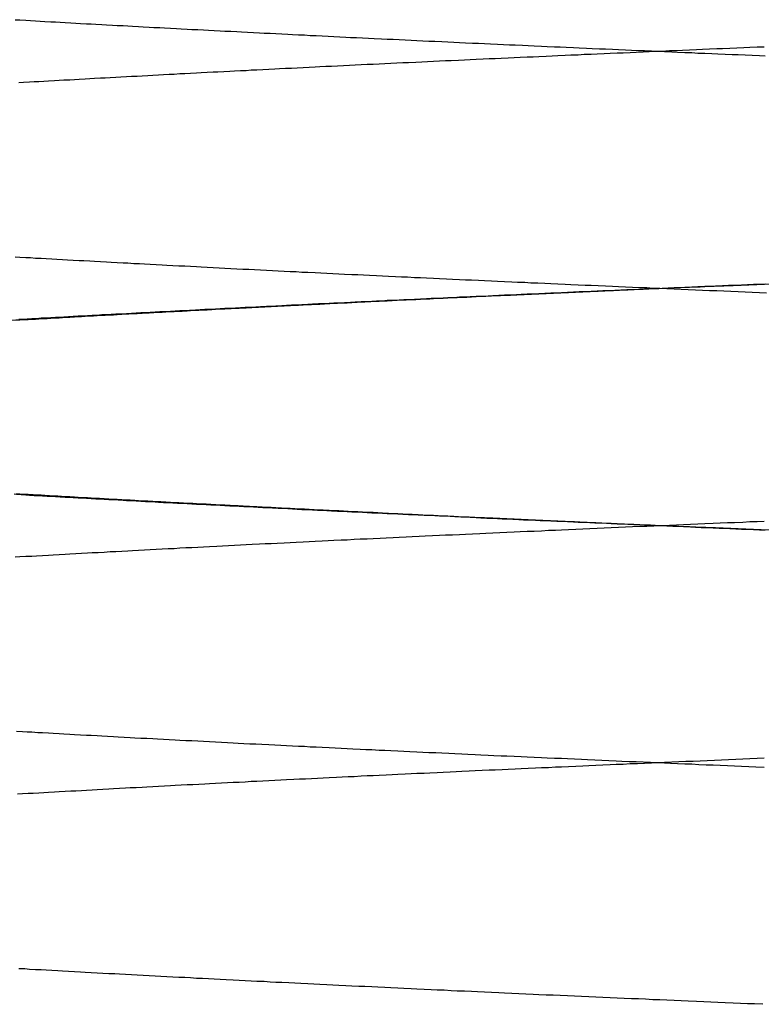
# Model space of a CAD drawing. Extents: x -1322 to -970, y 12 to 460.
# Drawn here: x -1277 to -1271, y 424 to 432 of the extents above; entities that cross this region are included whole.
import ezdxf

# ---------------------------------------------------------------- set-up
doc = ezdxf.new("R2010")
doc.units = 0
doc.header["$LTSCALE"] = 20
doc.layers.get('0').update_dxf_attribs({"linetype": 'CONTINUOUS'})

msp = doc.modelspace()

# ---------------------------------------------------------------- linework, layer by layer
at = {"color": 1}
for points in [[(-1277.5, 432.094, 0), (-1277.46, 432.092, 0), (-1277.41, 432.089, 0), (-1277.37, 432.087, 0), (-1277.33, 432.084, 0), (-1277.29, 432.082, 0), (-1277.25, 432.08, 0), (-1277.2, 432.077, 0), (-1277.16, 432.075, 0), (-1277.12, 432.072, 0), (-1277.08, 432.07, 0), (-1277.03, 432.068, 0), (-1276.99, 432.065, 0), (-1276.95, 432.063, 0), (-1276.9, 432.06, 0), (-1276.86, 432.058, 0), (-1276.82, 432.056, 0), (-1276.77, 432.053, 0), (-1276.73, 432.051, 0), (-1276.68, 432.048, 0), (-1276.64, 432.046, 0), (-1276.59, 432.044, 0), (-1276.55, 432.041, 0), (-1276.51, 432.039, 0), (-1276.46, 432.036, 0), (-1276.42, 432.034, 0), (-1276.37, 432.032, 0), (-1276.33, 432.029, 0), (-1276.28, 432.027, 0), (-1276.24, 432.024, 0), (-1276.19, 432.022, 0), (-1276.14, 432.02, 0), (-1276.1, 432.017, 0), (-1276.05, 432.015, 0), (-1276.01, 432.012, 0), (-1275.96, 432.01, 0), (-1275.91, 432.008, 0), (-1275.87, 432.005, 0), (-1275.82, 432.003, 0), (-1275.77, 432.001, 0), (-1275.73, 431.998, 0), (-1275.68, 431.996, 0), (-1275.63, 431.993, 0), (-1275.59, 431.991, 0), (-1275.54, 431.989, 0), (-1275.49, 431.986, 0), (-1275.44, 431.984, 0), (-1275.4, 431.981, 0), (-1275.35, 431.979, 0), (-1275.3, 431.977, 0), (-1275.25, 431.974, 0), (-1275.2, 431.972, 0), (-1275.16, 431.969, 0), (-1275.11, 431.967, 0), (-1275.06, 431.965, 0), (-1275.01, 431.962, 0), (-1274.96, 431.96, 0), (-1274.91, 431.957, 0), (-1274.86, 431.955, 0), (-1274.81, 431.953, 0), (-1274.76, 431.95, 0), (-1274.71, 431.948, 0), (-1274.67, 431.945, 0), (-1274.62, 431.943, 0), (-1274.57, 431.941, 0), (-1274.52, 431.938, 0), (-1274.47, 431.936, 0), (-1274.41, 431.933, 0), (-1274.36, 431.931, 0), (-1274.31, 431.929, 0), (-1274.26, 431.926, 0), (-1274.21, 431.924, 0), (-1274.16, 431.921, 0), (-1274.11, 431.919, 0), (-1274.06, 431.917, 0), (-1274.01, 431.914, 0), (-1273.96, 431.912, 0), (-1273.9, 431.909, 0), (-1273.85, 431.907, 0), (-1273.8, 431.905, 0), (-1273.75, 431.902, 0), (-1273.7, 431.9, 0), (-1273.64, 431.897, 0), (-1273.59, 431.895, 0), (-1273.54, 431.893, 0), (-1273.49, 431.89, 0), (-1273.43, 431.888, 0), (-1273.38, 431.885, 0), (-1273.33, 431.883, 0), (-1273.28, 431.881, 0), (-1273.22, 431.878, 0), (-1273.17, 431.876, 0), (-1273.12, 431.873, 0), (-1273.06, 431.871, 0), (-1273.01, 431.869, 0), (-1272.95, 431.866, 0), (-1272.9, 431.864, 0), (-1272.85, 431.861, 0), (-1272.79, 431.859, 0), (-1272.74, 431.857, 0), (-1272.68, 431.854, 0), (-1272.63, 431.852, 0), (-1272.57, 431.849, 0), (-1272.52, 431.847, 0), (-1272.46, 431.845, 0), (-1272.41, 431.842, 0), (-1272.35, 431.84, 0), (-1272.3, 431.837, 0), (-1272.24, 431.835, 0), (-1272.19, 431.833, 0), (-1272.13, 431.83, 0), (-1272.08, 431.828, 0), (-1272.02, 431.825, 0), (-1271.96, 431.823, 0), (-1271.91, 431.821, 0), (-1271.85, 431.818, 0), (-1271.79, 431.816, 0), (-1271.74, 431.813, 0), (-1271.68, 431.811, 0), (-1271.62, 431.809, 0), (-1271.57, 431.806, 0), (-1271.51, 431.804, 0), (-1271.45, 431.801, 0), (-1271.4, 431.799, 0), (-1271.34, 431.797, 0), (-1271.28, 431.794, 0), (-1271.22, 431.792, 0), (-1271.17, 431.789, 0)], [(-1271.18, 431.863, 0), (-1271.24, 431.861, 0), (-1271.3, 431.859, 0), (-1271.35, 431.856, 0), (-1271.41, 431.854, 0), (-1271.47, 431.851, 0), (-1271.53, 431.849, 0), (-1271.58, 431.847, 0), (-1271.64, 431.844, 0), (-1271.7, 431.842, 0), (-1271.75, 431.839, 0), (-1271.81, 431.837, 0), (-1271.87, 431.835, 0), (-1271.92, 431.832, 0), (-1271.98, 431.83, 0), (-1272.04, 431.827, 0), (-1272.09, 431.825, 0), (-1272.15, 431.823, 0), (-1272.2, 431.82, 0), (-1272.26, 431.818, 0), (-1272.31, 431.815, 0), (-1272.37, 431.813, 0), (-1272.42, 431.811, 0), (-1272.48, 431.808, 0), (-1272.53, 431.806, 0), (-1272.59, 431.803, 0), (-1272.64, 431.801, 0), (-1272.7, 431.799, 0), (-1272.75, 431.796, 0), (-1272.81, 431.794, 0), (-1272.86, 431.791, 0), (-1272.92, 431.789, 0), (-1272.97, 431.787, 0), (-1273.02, 431.784, 0), (-1273.08, 431.782, 0), (-1273.13, 431.779, 0), (-1273.18, 431.777, 0), (-1273.24, 431.775, 0), (-1273.29, 431.772, 0), (-1273.34, 431.77, 0), (-1273.4, 431.767, 0), (-1273.45, 431.765, 0), (-1273.5, 431.763, 0), (-1273.55, 431.76, 0), (-1273.61, 431.758, 0), (-1273.66, 431.755, 0), (-1273.71, 431.753, 0), (-1273.76, 431.751, 0), (-1273.82, 431.748, 0), (-1273.87, 431.746, 0), (-1273.92, 431.743, 0), (-1273.97, 431.741, 0), (-1274.02, 431.739, 0), (-1274.07, 431.736, 0), (-1274.12, 431.734, 0), (-1274.18, 431.731, 0), (-1274.23, 431.729, 0), (-1274.28, 431.727, 0), (-1274.33, 431.724, 0), (-1274.38, 431.722, 0), (-1274.43, 431.719, 0), (-1274.48, 431.717, 0), (-1274.53, 431.715, 0), (-1274.58, 431.712, 0), (-1274.63, 431.71, 0), (-1274.68, 431.707, 0), (-1274.73, 431.705, 0), (-1274.78, 431.703, 0), (-1274.83, 431.7, 0), (-1274.88, 431.698, 0), (-1274.93, 431.695, 0), (-1274.97, 431.693, 0), (-1275.02, 431.691, 0), (-1275.07, 431.688, 0), (-1275.12, 431.686, 0), (-1275.17, 431.683, 0), (-1275.22, 431.681, 0), (-1275.27, 431.679, 0), (-1275.31, 431.676, 0), (-1275.36, 431.674, 0), (-1275.41, 431.672, 0), (-1275.46, 431.669, 0), (-1275.51, 431.667, 0), (-1275.55, 431.664, 0), (-1275.6, 431.662, 0), (-1275.65, 431.66, 0), (-1275.69, 431.657, 0), (-1275.74, 431.655, 0), (-1275.79, 431.652, 0), (-1275.83, 431.65, 0), (-1275.88, 431.648, 0), (-1275.93, 431.645, 0), (-1275.97, 431.643, 0), (-1276.02, 431.64, 0), (-1276.07, 431.638, 0), (-1276.11, 431.636, 0), (-1276.16, 431.633, 0), (-1276.2, 431.631, 0), (-1276.25, 431.628, 0), (-1276.29, 431.626, 0), (-1276.34, 431.624, 0), (-1276.38, 431.621, 0), (-1276.43, 431.619, 0), (-1276.47, 431.616, 0), (-1276.52, 431.614, 0), (-1276.56, 431.612, 0), (-1276.61, 431.609, 0), (-1276.65, 431.607, 0), (-1276.7, 431.604, 0), (-1276.74, 431.602, 0), (-1276.78, 431.6, 0), (-1276.83, 431.597, 0), (-1276.87, 431.595, 0), (-1276.91, 431.592, 0), (-1276.96, 431.59, 0), (-1277, 431.588, 0), (-1277.04, 431.585, 0), (-1277.09, 431.583, 0), (-1277.13, 431.58, 0), (-1277.17, 431.578, 0), (-1277.22, 431.576, 0), (-1277.26, 431.573, 0), (-1277.3, 431.571, 0), (-1277.34, 431.569, 0), (-1277.38, 431.566, 0), (-1277.43, 431.564, 0), (-1277.47, 431.561, 0)], [(-1271.16, 429.788, 0), (-1271.22, 429.791, 0), (-1271.28, 429.793, 0), (-1271.34, 429.796, 0), (-1271.4, 429.798, 0), (-1271.46, 429.801, 0), (-1271.52, 429.803, 0), (-1271.58, 429.806, 0), (-1271.64, 429.808, 0), (-1271.7, 429.811, 0), (-1271.76, 429.813, 0), (-1271.82, 429.816, 0), (-1271.88, 429.818, 0), (-1271.94, 429.821, 0), (-1272, 429.823, 0), (-1272.06, 429.826, 0), (-1272.12, 429.828, 0), (-1272.17, 429.831, 0), (-1272.23, 429.833, 0), (-1272.29, 429.836, 0), (-1272.35, 429.838, 0), (-1272.41, 429.841, 0), (-1272.46, 429.843, 0), (-1272.52, 429.846, 0), (-1272.58, 429.848, 0), (-1272.64, 429.851, 0), (-1272.69, 429.853, 0), (-1272.75, 429.856, 0), (-1272.81, 429.858, 0), (-1272.86, 429.861, 0), (-1272.92, 429.863, 0), (-1272.98, 429.866, 0), (-1273.03, 429.868, 0), (-1273.09, 429.871, 0), (-1273.15, 429.873, 0), (-1273.2, 429.876, 0), (-1273.26, 429.878, 0), (-1273.31, 429.881, 0), (-1273.37, 429.883, 0), (-1273.43, 429.886, 0), (-1273.48, 429.888, 0), (-1273.54, 429.891, 0), (-1273.59, 429.893, 0), (-1273.65, 429.896, 0), (-1273.7, 429.898, 0), (-1273.75, 429.901, 0), (-1273.81, 429.903, 0), (-1273.86, 429.906, 0), (-1273.92, 429.908, 0), (-1273.97, 429.911, 0), (-1274.03, 429.913, 0), (-1274.08, 429.916, 0), (-1274.13, 429.918, 0), (-1274.19, 429.921, 0), (-1274.24, 429.923, 0), (-1274.29, 429.926, 0), (-1274.35, 429.928, 0), (-1274.4, 429.931, 0), (-1274.45, 429.933, 0), (-1274.51, 429.936, 0), (-1274.56, 429.938, 0), (-1274.61, 429.941, 0), (-1274.66, 429.943, 0), (-1274.72, 429.946, 0), (-1274.77, 429.948, 0), (-1274.82, 429.951, 0), (-1274.87, 429.953, 0), (-1274.92, 429.956, 0), (-1274.97, 429.958, 0), (-1275.03, 429.961, 0), (-1275.08, 429.963, 0), (-1275.13, 429.966, 0), (-1275.18, 429.968, 0), (-1275.23, 429.971, 0), (-1275.28, 429.973, 0), (-1275.33, 429.976, 0), (-1275.38, 429.978, 0), (-1275.43, 429.981, 0), (-1275.48, 429.983, 0), (-1275.53, 429.986, 0), (-1275.58, 429.988, 0), (-1275.63, 429.991, 0), (-1275.68, 429.993, 0), (-1275.73, 429.996, 0), (-1275.78, 429.998, 0), (-1275.83, 430.001, 0), (-1275.88, 430.004, 0), (-1275.93, 430.006, 0), (-1275.97, 430.009, 0), (-1276.02, 430.011, 0), (-1276.07, 430.014, 0), (-1276.12, 430.016, 0), (-1276.17, 430.019, 0), (-1276.22, 430.021, 0), (-1276.26, 430.024, 0), (-1276.31, 430.026, 0), (-1276.36, 430.029, 0), (-1276.41, 430.031, 0), (-1276.45, 430.034, 0), (-1276.5, 430.036, 0), (-1276.55, 430.039, 0), (-1276.59, 430.041, 0), (-1276.64, 430.044, 0), (-1276.69, 430.046, 0), (-1276.73, 430.049, 0), (-1276.78, 430.051, 0), (-1276.83, 430.054, 0), (-1276.87, 430.056, 0), (-1276.92, 430.059, 0), (-1276.96, 430.061, 0), (-1277.01, 430.064, 0), (-1277.06, 430.066, 0), (-1277.1, 430.069, 0), (-1277.15, 430.071, 0), (-1277.19, 430.074, 0), (-1277.24, 430.076, 0), (-1277.28, 430.079, 0), (-1277.33, 430.081, 0), (-1277.37, 430.084, 0), (-1277.41, 430.086, 0), (-1277.46, 430.089, 0), (-1277.5, 430.091, 0)], [(-1277.64, 429.553, 0), (-1277.4, 429.567, 0), (-1277.16, 429.58, 0), (-1276.91, 429.594, 0), (-1276.66, 429.608, 0), (-1276.4, 429.621, 0), (-1276.14, 429.635, 0), (-1275.88, 429.649, 0), (-1275.61, 429.662, 0), (-1275.34, 429.676, 0), (-1275.07, 429.69, 0), (-1274.79, 429.703, 0), (-1274.5, 429.717, 0), (-1274.22, 429.73, 0), (-1273.92, 429.744, 0), (-1273.63, 429.758, 0), (-1273.33, 429.771, 0), (-1273.02, 429.785, 0), (-1272.71, 429.799, 0), (-1272.4, 429.812, 0), (-1272.09, 429.826, 0), (-1271.76, 429.84, 0), (-1271.44, 429.853, 0), (-1271.11, 429.867, 0)], [(-1277.47, 429.567, 0), (-1277.44, 429.569, 0), (-1277.4, 429.571, 0), (-1277.36, 429.573, 0), (-1277.32, 429.575, 0), (-1277.28, 429.578, 0), (-1277.24, 429.58, 0), (-1277.2, 429.582, 0), (-1277.16, 429.584, 0), (-1277.12, 429.586, 0), (-1277.09, 429.588, 0), (-1277.05, 429.59, 0), (-1277.01, 429.593, 0), (-1276.97, 429.595, 0), (-1276.93, 429.597, 0), (-1276.89, 429.599, 0), (-1276.85, 429.601, 0), (-1276.81, 429.603, 0), (-1276.77, 429.606, 0), (-1276.73, 429.608, 0), (-1276.69, 429.61, 0), (-1276.65, 429.612, 0), (-1276.6, 429.614, 0), (-1276.56, 429.616, 0), (-1276.52, 429.619, 0), (-1276.48, 429.621, 0), (-1276.44, 429.623, 0), (-1276.4, 429.625, 0), (-1276.36, 429.627, 0), (-1276.32, 429.629, 0), (-1276.28, 429.632, 0), (-1276.24, 429.634, 0), (-1276.19, 429.636, 0), (-1276.15, 429.638, 0), (-1276.11, 429.64, 0), (-1276.07, 429.642, 0), (-1276.03, 429.645, 0), (-1275.98, 429.647, 0), (-1275.94, 429.649, 0), (-1275.9, 429.651, 0), (-1275.86, 429.653, 0), (-1275.81, 429.655, 0), (-1275.77, 429.658, 0), (-1275.73, 429.66, 0), (-1275.69, 429.662, 0), (-1275.64, 429.664, 0), (-1275.6, 429.666, 0), (-1275.56, 429.668, 0), (-1275.51, 429.67, 0), (-1275.47, 429.673, 0), (-1275.43, 429.675, 0), (-1275.38, 429.677, 0), (-1275.34, 429.679, 0), (-1275.3, 429.681, 0), (-1275.25, 429.683, 0), (-1275.21, 429.686, 0), (-1275.17, 429.688, 0), (-1275.12, 429.69, 0), (-1275.08, 429.692, 0), (-1275.03, 429.694, 0), (-1274.99, 429.696, 0), (-1274.94, 429.699, 0), (-1274.9, 429.701, 0), (-1274.85, 429.703, 0), (-1274.81, 429.705, 0), (-1274.76, 429.707, 0), (-1274.72, 429.709, 0), (-1274.67, 429.712, 0), (-1274.63, 429.714, 0), (-1274.58, 429.716, 0), (-1274.54, 429.718, 0), (-1274.49, 429.72, 0), (-1274.45, 429.722, 0), (-1274.4, 429.724, 0), (-1274.36, 429.727, 0), (-1274.31, 429.729, 0), (-1274.26, 429.731, 0), (-1274.22, 429.733, 0), (-1274.17, 429.735, 0), (-1274.13, 429.737, 0), (-1274.08, 429.74, 0), (-1274.03, 429.742, 0), (-1273.99, 429.744, 0), (-1273.94, 429.746, 0), (-1273.89, 429.748, 0), (-1273.85, 429.75, 0), (-1273.8, 429.752, 0), (-1273.75, 429.755, 0), (-1273.7, 429.757, 0), (-1273.66, 429.759, 0), (-1273.61, 429.761, 0), (-1273.56, 429.763, 0), (-1273.51, 429.765, 0), (-1273.47, 429.768, 0), (-1273.42, 429.77, 0), (-1273.37, 429.772, 0), (-1273.32, 429.774, 0), (-1273.27, 429.776, 0), (-1273.23, 429.778, 0), (-1273.18, 429.781, 0), (-1273.13, 429.783, 0), (-1273.08, 429.785, 0), (-1273.03, 429.787, 0), (-1272.98, 429.789, 0), (-1272.94, 429.791, 0), (-1272.89, 429.793, 0), (-1272.84, 429.796, 0), (-1272.79, 429.798, 0), (-1272.74, 429.8, 0), (-1272.69, 429.802, 0), (-1272.64, 429.804, 0), (-1272.59, 429.806, 0), (-1272.54, 429.809, 0), (-1272.49, 429.811, 0), (-1272.44, 429.813, 0), (-1272.39, 429.815, 0), (-1272.34, 429.817, 0), (-1272.29, 429.819, 0), (-1272.24, 429.821, 0), (-1272.19, 429.824, 0), (-1272.14, 429.826, 0), (-1272.09, 429.828, 0), (-1272.04, 429.83, 0), (-1271.99, 429.832, 0), (-1271.94, 429.834, 0), (-1271.89, 429.836, 0), (-1271.84, 429.839, 0), (-1271.79, 429.841, 0), (-1271.74, 429.843, 0), (-1271.68, 429.845, 0), (-1271.63, 429.847, 0), (-1271.58, 429.849, 0), (-1271.53, 429.852, 0), (-1271.48, 429.854, 0), (-1271.43, 429.856, 0), (-1271.37, 429.858, 0), (-1271.32, 429.86, 0), (-1271.27, 429.862, 0), (-1271.22, 429.864, 0), (-1271.17, 429.867, 0)], [(-1271.2, 429.861, 0), (-1271.24, 429.86, 0), (-1271.28, 429.858, 0), (-1271.33, 429.856, 0), (-1271.37, 429.854, 0), (-1271.42, 429.852, 0), (-1271.46, 429.85, 0), (-1271.5, 429.849, 0), (-1271.55, 429.847, 0), (-1271.59, 429.845, 0), (-1271.64, 429.843, 0), (-1271.68, 429.841, 0), (-1271.72, 429.839, 0), (-1271.77, 429.837, 0), (-1271.81, 429.836, 0), (-1271.85, 429.834, 0), (-1271.9, 429.832, 0), (-1271.94, 429.83, 0), (-1271.98, 429.828, 0), (-1272.03, 429.826, 0), (-1272.07, 429.824, 0), (-1272.11, 429.823, 0), (-1272.16, 429.821, 0), (-1272.2, 429.819, 0), (-1272.24, 429.817, 0), (-1272.28, 429.815, 0), (-1272.33, 429.813, 0), (-1272.37, 429.812, 0), (-1272.41, 429.81, 0), (-1272.45, 429.808, 0), (-1272.49, 429.806, 0), (-1272.54, 429.804, 0), (-1272.58, 429.802, 0), (-1272.62, 429.8, 0), (-1272.66, 429.799, 0), (-1272.71, 429.797, 0), (-1272.75, 429.795, 0), (-1272.79, 429.793, 0), (-1272.83, 429.791, 0), (-1272.87, 429.789, 0), (-1272.91, 429.788, 0), (-1272.95, 429.786, 0), (-1273, 429.784, 0), (-1273.04, 429.782, 0), (-1273.08, 429.78, 0), (-1273.12, 429.778, 0), (-1273.16, 429.776, 0), (-1273.2, 429.775, 0), (-1273.24, 429.773, 0), (-1273.28, 429.771, 0), (-1273.32, 429.769, 0), (-1273.36, 429.767, 0), (-1273.41, 429.765, 0), (-1273.45, 429.764, 0), (-1273.49, 429.762, 0), (-1273.53, 429.76, 0), (-1273.57, 429.758, 0), (-1273.61, 429.756, 0), (-1273.65, 429.754, 0), (-1273.69, 429.752, 0), (-1273.73, 429.751, 0), (-1273.77, 429.749, 0), (-1273.81, 429.747, 0), (-1273.85, 429.745, 0), (-1273.89, 429.743, 0), (-1273.93, 429.741, 0), (-1273.97, 429.74, 0), (-1274, 429.738, 0), (-1274.04, 429.736, 0), (-1274.08, 429.734, 0), (-1274.12, 429.732, 0), (-1274.16, 429.73, 0), (-1274.2, 429.728, 0), (-1274.24, 429.727, 0), (-1274.28, 429.725, 0), (-1274.32, 429.723, 0), (-1274.36, 429.721, 0), (-1274.39, 429.719, 0), (-1274.43, 429.717, 0), (-1274.47, 429.716, 0), (-1274.51, 429.714, 0), (-1274.55, 429.712, 0), (-1274.59, 429.71, 0), (-1274.62, 429.708, 0), (-1274.66, 429.706, 0), (-1274.7, 429.704, 0), (-1274.74, 429.703, 0), (-1274.78, 429.701, 0), (-1274.81, 429.699, 0), (-1274.85, 429.697, 0), (-1274.89, 429.695, 0), (-1274.93, 429.693, 0), (-1274.96, 429.692, 0), (-1275, 429.69, 0), (-1275.04, 429.688, 0), (-1275.08, 429.686, 0), (-1275.11, 429.684, 0), (-1275.15, 429.682, 0), (-1275.19, 429.68, 0), (-1275.23, 429.679, 0), (-1275.26, 429.677, 0), (-1275.3, 429.675, 0), (-1275.34, 429.673, 0), (-1275.37, 429.671, 0), (-1275.41, 429.669, 0), (-1275.45, 429.668, 0), (-1275.48, 429.666, 0), (-1275.52, 429.664, 0), (-1275.55, 429.662, 0), (-1275.59, 429.66, 0), (-1275.63, 429.658, 0), (-1275.66, 429.657, 0), (-1275.7, 429.655, 0), (-1275.73, 429.653, 0), (-1275.77, 429.651, 0), (-1275.81, 429.649, 0), (-1275.84, 429.647, 0), (-1275.88, 429.645, 0), (-1275.91, 429.644, 0), (-1275.95, 429.642, 0), (-1275.98, 429.64, 0), (-1276.02, 429.638, 0), (-1276.05, 429.636, 0), (-1276.09, 429.634, 0), (-1276.12, 429.633, 0), (-1276.16, 429.631, 0), (-1276.19, 429.629, 0), (-1276.23, 429.627, 0), (-1276.26, 429.625, 0), (-1276.3, 429.623, 0), (-1276.33, 429.622, 0), (-1276.37, 429.62, 0), (-1276.4, 429.618, 0), (-1276.43, 429.616, 0), (-1276.47, 429.614, 0), (-1276.5, 429.612, 0), (-1276.54, 429.611, 0), (-1276.57, 429.609, 0), (-1276.6, 429.607, 0), (-1276.64, 429.605, 0), (-1276.67, 429.603, 0), (-1276.71, 429.601, 0), (-1276.74, 429.6, 0), (-1276.77, 429.598, 0), (-1276.81, 429.596, 0), (-1276.84, 429.594, 0), (-1276.87, 429.592, 0), (-1276.91, 429.59, 0), (-1276.94, 429.588, 0), (-1276.97, 429.587, 0), (-1277, 429.585, 0), (-1277.04, 429.583, 0), (-1277.07, 429.581, 0), (-1277.1, 429.579, 0), (-1277.13, 429.577, 0), (-1277.17, 429.576, 0), (-1277.2, 429.574, 0), (-1277.23, 429.572, 0), (-1277.26, 429.57, 0), (-1277.3, 429.568, 0), (-1277.33, 429.566, 0), (-1277.36, 429.565, 0), (-1277.39, 429.563, 0), (-1277.42, 429.561, 0), (-1277.46, 429.559, 0), (-1277.49, 429.557, 0)], [(-1270.94, 427.779, 0), (-1271.27, 427.793, 0), (-1271.59, 427.807, 0), (-1271.92, 427.82, 0), (-1272.23, 427.834, 0), (-1272.55, 427.848, 0), (-1272.86, 427.861, 0), (-1273.17, 427.875, 0), (-1273.47, 427.889, 0), (-1273.77, 427.902, 0), (-1274.06, 427.916, 0), (-1274.35, 427.929, 0), (-1274.64, 427.943, 0), (-1274.92, 427.957, 0), (-1275.2, 427.97, 0), (-1275.47, 427.984, 0), (-1275.74, 427.998, 0), (-1276.01, 428.011, 0), (-1276.27, 428.025, 0), (-1276.53, 428.039, 0), (-1276.78, 428.052, 0), (-1277.03, 428.066, 0), (-1277.27, 428.08, 0), (-1277.51, 428.093, 0)], [(-1277.49, 428.097, 0), (-1277.46, 428.095, 0), (-1277.42, 428.093, 0), (-1277.39, 428.091, 0), (-1277.35, 428.089, 0), (-1277.32, 428.087, 0), (-1277.28, 428.085, 0), (-1277.25, 428.083, 0), (-1277.21, 428.081, 0), (-1277.18, 428.079, 0), (-1277.14, 428.077, 0), (-1277.11, 428.075, 0), (-1277.07, 428.073, 0), (-1277.04, 428.071, 0), (-1277, 428.069, 0), (-1276.97, 428.067, 0), (-1276.93, 428.065, 0), (-1276.89, 428.063, 0), (-1276.86, 428.061, 0), (-1276.82, 428.059, 0), (-1276.79, 428.057, 0), (-1276.75, 428.055, 0), (-1276.71, 428.053, 0), (-1276.68, 428.051, 0), (-1276.64, 428.049, 0), (-1276.6, 428.047, 0), (-1276.57, 428.045, 0), (-1276.53, 428.043, 0), (-1276.49, 428.041, 0), (-1276.46, 428.039, 0), (-1276.42, 428.037, 0), (-1276.38, 428.035, 0), (-1276.34, 428.033, 0), (-1276.31, 428.031, 0), (-1276.27, 428.029, 0), (-1276.23, 428.027, 0), (-1276.19, 428.025, 0), (-1276.16, 428.023, 0), (-1276.12, 428.021, 0), (-1276.08, 428.019, 0), (-1276.04, 428.017, 0), (-1276, 428.015, 0), (-1275.97, 428.013, 0), (-1275.93, 428.011, 0), (-1275.89, 428.009, 0), (-1275.85, 428.007, 0), (-1275.81, 428.005, 0), (-1275.77, 428.003, 0), (-1275.73, 428.001, 0), (-1275.69, 427.999, 0), (-1275.66, 427.997, 0), (-1275.62, 427.995, 0), (-1275.58, 427.993, 0), (-1275.54, 427.991, 0), (-1275.5, 427.989, 0), (-1275.46, 427.987, 0), (-1275.42, 427.985, 0), (-1275.38, 427.983, 0), (-1275.34, 427.981, 0), (-1275.3, 427.979, 0), (-1275.26, 427.977, 0), (-1275.22, 427.975, 0), (-1275.18, 427.973, 0), (-1275.14, 427.971, 0), (-1275.1, 427.969, 0), (-1275.06, 427.967, 0), (-1275.02, 427.965, 0), (-1274.98, 427.963, 0), (-1274.94, 427.961, 0), (-1274.9, 427.959, 0), (-1274.85, 427.957, 0), (-1274.81, 427.955, 0), (-1274.77, 427.953, 0), (-1274.73, 427.951, 0), (-1274.69, 427.949, 0), (-1274.65, 427.947, 0), (-1274.61, 427.945, 0), (-1274.57, 427.943, 0), (-1274.52, 427.941, 0), (-1274.48, 427.939, 0), (-1274.44, 427.937, 0), (-1274.4, 427.935, 0), (-1274.36, 427.932, 0), (-1274.31, 427.93, 0), (-1274.27, 427.928, 0), (-1274.23, 427.926, 0), (-1274.19, 427.924, 0), (-1274.15, 427.922, 0), (-1274.1, 427.92, 0), (-1274.06, 427.918, 0), (-1274.02, 427.916, 0), (-1273.97, 427.914, 0), (-1273.93, 427.912, 0), (-1273.89, 427.91, 0), (-1273.85, 427.908, 0), (-1273.8, 427.906, 0), (-1273.76, 427.904, 0), (-1273.72, 427.902, 0), (-1273.67, 427.9, 0), (-1273.63, 427.898, 0), (-1273.59, 427.896, 0), (-1273.54, 427.894, 0), (-1273.5, 427.892, 0), (-1273.45, 427.89, 0), (-1273.41, 427.888, 0), (-1273.37, 427.886, 0), (-1273.32, 427.884, 0), (-1273.28, 427.882, 0), (-1273.23, 427.88, 0), (-1273.19, 427.878, 0), (-1273.14, 427.876, 0), (-1273.1, 427.874, 0), (-1273.05, 427.872, 0), (-1273.01, 427.87, 0), (-1272.97, 427.868, 0), (-1272.92, 427.866, 0), (-1272.88, 427.864, 0), (-1272.83, 427.862, 0), (-1272.78, 427.86, 0), (-1272.74, 427.858, 0), (-1272.69, 427.856, 0), (-1272.65, 427.854, 0), (-1272.6, 427.852, 0), (-1272.56, 427.85, 0), (-1272.51, 427.848, 0), (-1272.47, 427.846, 0), (-1272.42, 427.844, 0), (-1272.37, 427.842, 0), (-1272.33, 427.84, 0), (-1272.28, 427.838, 0), (-1272.23, 427.836, 0), (-1272.19, 427.834, 0), (-1272.14, 427.832, 0), (-1272.1, 427.83, 0), (-1272.05, 427.828, 0), (-1272, 427.826, 0), (-1271.95, 427.824, 0), (-1271.91, 427.822, 0), (-1271.86, 427.82, 0), (-1271.81, 427.818, 0), (-1271.77, 427.816, 0), (-1271.72, 427.814, 0), (-1271.67, 427.812, 0), (-1271.62, 427.81, 0), (-1271.58, 427.808, 0), (-1271.53, 427.806, 0), (-1271.48, 427.804, 0), (-1271.43, 427.802, 0), (-1271.39, 427.8, 0), (-1271.34, 427.798, 0), (-1271.29, 427.796, 0), (-1271.24, 427.794, 0), (-1271.19, 427.792, 0)], [(-1271.17, 427.787, 0), (-1271.22, 427.789, 0), (-1271.27, 427.791, 0), (-1271.32, 427.793, 0), (-1271.37, 427.795, 0), (-1271.42, 427.797, 0), (-1271.47, 427.799, 0), (-1271.51, 427.801, 0), (-1271.56, 427.803, 0), (-1271.61, 427.805, 0), (-1271.66, 427.807, 0), (-1271.71, 427.809, 0), (-1271.76, 427.811, 0), (-1271.8, 427.813, 0), (-1271.85, 427.815, 0), (-1271.9, 427.818, 0), (-1271.95, 427.82, 0), (-1272, 427.822, 0), (-1272.04, 427.824, 0), (-1272.09, 427.826, 0), (-1272.14, 427.828, 0), (-1272.19, 427.83, 0), (-1272.23, 427.832, 0), (-1272.28, 427.834, 0), (-1272.33, 427.836, 0), (-1272.37, 427.838, 0), (-1272.42, 427.84, 0), (-1272.47, 427.842, 0), (-1272.51, 427.844, 0), (-1272.56, 427.846, 0), (-1272.61, 427.848, 0), (-1272.65, 427.85, 0), (-1272.7, 427.852, 0), (-1272.75, 427.854, 0), (-1272.79, 427.856, 0), (-1272.84, 427.858, 0), (-1272.89, 427.86, 0), (-1272.93, 427.862, 0), (-1272.98, 427.864, 0), (-1273.02, 427.866, 0), (-1273.07, 427.868, 0), (-1273.11, 427.87, 0), (-1273.16, 427.872, 0), (-1273.21, 427.874, 0), (-1273.25, 427.876, 0), (-1273.3, 427.878, 0), (-1273.34, 427.88, 0), (-1273.39, 427.882, 0), (-1273.43, 427.884, 0), (-1273.48, 427.886, 0), (-1273.52, 427.888, 0), (-1273.57, 427.89, 0), (-1273.61, 427.892, 0), (-1273.66, 427.895, 0), (-1273.7, 427.897, 0), (-1273.74, 427.899, 0), (-1273.79, 427.901, 0), (-1273.83, 427.903, 0), (-1273.88, 427.905, 0), (-1273.92, 427.907, 0), (-1273.96, 427.909, 0), (-1274.01, 427.911, 0), (-1274.05, 427.913, 0), (-1274.1, 427.915, 0), (-1274.14, 427.917, 0), (-1274.18, 427.919, 0), (-1274.23, 427.921, 0), (-1274.27, 427.923, 0), (-1274.31, 427.925, 0), (-1274.36, 427.927, 0), (-1274.4, 427.929, 0), (-1274.44, 427.931, 0), (-1274.49, 427.933, 0), (-1274.53, 427.935, 0), (-1274.57, 427.937, 0), (-1274.61, 427.939, 0), (-1274.66, 427.941, 0), (-1274.7, 427.943, 0), (-1274.74, 427.945, 0), (-1274.78, 427.947, 0), (-1274.83, 427.949, 0), (-1274.87, 427.951, 0), (-1274.91, 427.953, 0), (-1274.95, 427.955, 0), (-1274.99, 427.957, 0), (-1275.04, 427.959, 0), (-1275.08, 427.961, 0), (-1275.12, 427.963, 0), (-1275.16, 427.965, 0), (-1275.2, 427.968, 0), (-1275.24, 427.97, 0), (-1275.28, 427.972, 0), (-1275.33, 427.974, 0), (-1275.37, 427.976, 0), (-1275.41, 427.978, 0), (-1275.45, 427.98, 0), (-1275.49, 427.982, 0), (-1275.53, 427.984, 0), (-1275.57, 427.986, 0), (-1275.61, 427.988, 0), (-1275.65, 427.99, 0), (-1275.69, 427.992, 0), (-1275.73, 427.994, 0), (-1275.77, 427.996, 0), (-1275.81, 427.998, 0), (-1275.85, 428, 0), (-1275.89, 428.002, 0), (-1275.93, 428.004, 0), (-1275.97, 428.006, 0), (-1276.01, 428.008, 0), (-1276.05, 428.01, 0), (-1276.09, 428.012, 0), (-1276.13, 428.014, 0), (-1276.17, 428.016, 0), (-1276.21, 428.018, 0), (-1276.25, 428.02, 0), (-1276.29, 428.022, 0), (-1276.32, 428.024, 0), (-1276.36, 428.026, 0), (-1276.4, 428.028, 0), (-1276.44, 428.031, 0), (-1276.48, 428.033, 0), (-1276.52, 428.035, 0), (-1276.56, 428.037, 0), (-1276.59, 428.039, 0), (-1276.63, 428.041, 0), (-1276.67, 428.043, 0), (-1276.71, 428.045, 0), (-1276.75, 428.047, 0), (-1276.78, 428.049, 0), (-1276.82, 428.051, 0), (-1276.86, 428.053, 0), (-1276.9, 428.055, 0), (-1276.94, 428.057, 0), (-1276.97, 428.059, 0), (-1277.01, 428.061, 0), (-1277.05, 428.063, 0), (-1277.08, 428.065, 0), (-1277.12, 428.067, 0), (-1277.16, 428.069, 0), (-1277.2, 428.071, 0), (-1277.23, 428.073, 0), (-1277.27, 428.075, 0), (-1277.31, 428.077, 0), (-1277.34, 428.079, 0), (-1277.38, 428.081, 0), (-1277.41, 428.083, 0), (-1277.45, 428.086, 0), (-1277.49, 428.088, 0)], [(-1277.5, 427.562, 0), (-1277.46, 427.565, 0), (-1277.41, 427.568, 0), (-1277.36, 427.57, 0), (-1277.32, 427.573, 0), (-1277.27, 427.575, 0), (-1277.22, 427.578, 0), (-1277.18, 427.581, 0), (-1277.13, 427.583, 0), (-1277.08, 427.586, 0), (-1277.04, 427.588, 0), (-1276.99, 427.591, 0), (-1276.94, 427.594, 0), (-1276.89, 427.596, 0), (-1276.85, 427.599, 0), (-1276.8, 427.601, 0), (-1276.75, 427.604, 0), (-1276.7, 427.607, 0), (-1276.65, 427.609, 0), (-1276.6, 427.612, 0), (-1276.55, 427.615, 0), (-1276.51, 427.617, 0), (-1276.46, 427.62, 0), (-1276.41, 427.622, 0), (-1276.36, 427.625, 0), (-1276.31, 427.628, 0), (-1276.26, 427.63, 0), (-1276.21, 427.633, 0), (-1276.16, 427.635, 0), (-1276.11, 427.638, 0), (-1276.06, 427.641, 0), (-1276.01, 427.643, 0), (-1275.96, 427.646, 0), (-1275.91, 427.648, 0), (-1275.86, 427.651, 0), (-1275.8, 427.654, 0), (-1275.75, 427.656, 0), (-1275.7, 427.659, 0), (-1275.65, 427.662, 0), (-1275.6, 427.664, 0), (-1275.55, 427.667, 0), (-1275.5, 427.669, 0), (-1275.44, 427.672, 0), (-1275.39, 427.675, 0), (-1275.34, 427.677, 0), (-1275.29, 427.68, 0), (-1275.23, 427.682, 0), (-1275.18, 427.685, 0), (-1275.13, 427.688, 0), (-1275.07, 427.69, 0), (-1275.02, 427.693, 0), (-1274.97, 427.695, 0), (-1274.91, 427.698, 0), (-1274.86, 427.701, 0), (-1274.81, 427.703, 0), (-1274.75, 427.706, 0), (-1274.7, 427.708, 0), (-1274.64, 427.711, 0), (-1274.59, 427.714, 0), (-1274.53, 427.716, 0), (-1274.48, 427.719, 0), (-1274.42, 427.722, 0), (-1274.37, 427.724, 0), (-1274.31, 427.727, 0), (-1274.26, 427.729, 0), (-1274.2, 427.732, 0), (-1274.15, 427.735, 0), (-1274.09, 427.737, 0), (-1274.04, 427.74, 0), (-1273.98, 427.742, 0), (-1273.92, 427.745, 0), (-1273.87, 427.748, 0), (-1273.81, 427.75, 0), (-1273.75, 427.753, 0), (-1273.7, 427.755, 0), (-1273.64, 427.758, 0), (-1273.58, 427.761, 0), (-1273.53, 427.763, 0), (-1273.47, 427.766, 0), (-1273.41, 427.768, 0), (-1273.35, 427.771, 0), (-1273.29, 427.774, 0), (-1273.24, 427.776, 0), (-1273.18, 427.779, 0), (-1273.12, 427.781, 0), (-1273.06, 427.784, 0), (-1273, 427.787, 0), (-1272.94, 427.789, 0), (-1272.89, 427.792, 0), (-1272.83, 427.795, 0), (-1272.77, 427.797, 0), (-1272.71, 427.8, 0), (-1272.65, 427.802, 0), (-1272.59, 427.805, 0), (-1272.53, 427.808, 0), (-1272.47, 427.81, 0), (-1272.41, 427.813, 0), (-1272.35, 427.815, 0), (-1272.29, 427.818, 0), (-1272.23, 427.821, 0), (-1272.17, 427.823, 0), (-1272.11, 427.826, 0), (-1272.04, 427.828, 0), (-1271.98, 427.831, 0), (-1271.92, 427.834, 0), (-1271.86, 427.836, 0), (-1271.8, 427.839, 0), (-1271.74, 427.841, 0), (-1271.68, 427.844, 0), (-1271.61, 427.847, 0), (-1271.55, 427.849, 0), (-1271.49, 427.852, 0), (-1271.43, 427.854, 0), (-1271.36, 427.857, 0), (-1271.3, 427.86, 0), (-1271.24, 427.862, 0), (-1271.18, 427.865, 0)], [(-1277.49, 426.093, 0), (-1277.44, 426.091, 0), (-1277.4, 426.088, 0), (-1277.36, 426.086, 0), (-1277.31, 426.083, 0), (-1277.27, 426.081, 0), (-1277.22, 426.078, 0), (-1277.18, 426.076, 0), (-1277.13, 426.073, 0), (-1277.09, 426.071, 0), (-1277.04, 426.068, 0), (-1277, 426.066, 0), (-1276.95, 426.063, 0), (-1276.9, 426.06, 0), (-1276.86, 426.058, 0), (-1276.81, 426.055, 0), (-1276.77, 426.053, 0), (-1276.72, 426.05, 0), (-1276.67, 426.048, 0), (-1276.63, 426.045, 0), (-1276.58, 426.043, 0), (-1276.53, 426.04, 0), (-1276.49, 426.038, 0), (-1276.44, 426.035, 0), (-1276.39, 426.033, 0), (-1276.34, 426.03, 0), (-1276.3, 426.028, 0), (-1276.25, 426.025, 0), (-1276.2, 426.023, 0), (-1276.15, 426.02, 0), (-1276.11, 426.018, 0), (-1276.06, 426.015, 0), (-1276.01, 426.013, 0), (-1275.96, 426.01, 0), (-1275.91, 426.008, 0), (-1275.86, 426.005, 0), (-1275.81, 426.002, 0), (-1275.76, 426, 0), (-1275.71, 425.997, 0), (-1275.66, 425.995, 0), (-1275.62, 425.992, 0), (-1275.57, 425.99, 0), (-1275.52, 425.987, 0), (-1275.47, 425.985, 0), (-1275.42, 425.982, 0), (-1275.36, 425.98, 0), (-1275.31, 425.977, 0), (-1275.26, 425.975, 0), (-1275.21, 425.972, 0), (-1275.16, 425.97, 0), (-1275.11, 425.967, 0), (-1275.06, 425.965, 0), (-1275.01, 425.962, 0), (-1274.96, 425.96, 0), (-1274.91, 425.957, 0), (-1274.85, 425.955, 0), (-1274.8, 425.952, 0), (-1274.75, 425.949, 0), (-1274.7, 425.947, 0), (-1274.65, 425.944, 0), (-1274.59, 425.942, 0), (-1274.54, 425.939, 0), (-1274.49, 425.937, 0), (-1274.43, 425.934, 0), (-1274.38, 425.932, 0), (-1274.33, 425.929, 0), (-1274.27, 425.927, 0), (-1274.22, 425.924, 0), (-1274.17, 425.922, 0), (-1274.11, 425.919, 0), (-1274.06, 425.917, 0), (-1274.01, 425.914, 0), (-1273.95, 425.912, 0), (-1273.9, 425.909, 0), (-1273.84, 425.907, 0), (-1273.79, 425.904, 0), (-1273.73, 425.901, 0), (-1273.68, 425.899, 0), (-1273.62, 425.896, 0), (-1273.57, 425.894, 0), (-1273.51, 425.891, 0), (-1273.46, 425.889, 0), (-1273.4, 425.886, 0), (-1273.35, 425.884, 0), (-1273.29, 425.881, 0), (-1273.23, 425.879, 0), (-1273.18, 425.876, 0), (-1273.12, 425.874, 0), (-1273.06, 425.871, 0), (-1273.01, 425.869, 0), (-1272.95, 425.866, 0), (-1272.89, 425.864, 0), (-1272.84, 425.861, 0), (-1272.78, 425.859, 0), (-1272.72, 425.856, 0), (-1272.67, 425.853, 0), (-1272.61, 425.851, 0), (-1272.55, 425.848, 0), (-1272.49, 425.846, 0), (-1272.43, 425.843, 0), (-1272.38, 425.841, 0), (-1272.32, 425.838, 0), (-1272.26, 425.836, 0), (-1272.2, 425.833, 0), (-1272.14, 425.831, 0), (-1272.08, 425.828, 0), (-1272.02, 425.826, 0), (-1271.97, 425.823, 0), (-1271.91, 425.821, 0), (-1271.85, 425.818, 0), (-1271.79, 425.816, 0), (-1271.73, 425.813, 0), (-1271.67, 425.81, 0), (-1271.61, 425.808, 0), (-1271.55, 425.805, 0), (-1271.49, 425.803, 0), (-1271.43, 425.8, 0), (-1271.37, 425.798, 0), (-1271.31, 425.795, 0), (-1271.25, 425.793, 0), (-1271.18, 425.79, 0)], [(-1271.18, 425.864, 0), (-1271.24, 425.861, 0), (-1271.3, 425.859, 0), (-1271.36, 425.856, 0), (-1271.42, 425.853, 0), (-1271.48, 425.851, 0), (-1271.54, 425.848, 0), (-1271.6, 425.846, 0), (-1271.66, 425.843, 0), (-1271.72, 425.841, 0), (-1271.78, 425.838, 0), (-1271.84, 425.836, 0), (-1271.9, 425.833, 0), (-1271.96, 425.831, 0), (-1272.02, 425.828, 0), (-1272.08, 425.826, 0), (-1272.13, 425.823, 0), (-1272.19, 425.821, 0), (-1272.25, 425.818, 0), (-1272.31, 425.816, 0), (-1272.37, 425.813, 0), (-1272.43, 425.811, 0), (-1272.48, 425.808, 0), (-1272.54, 425.805, 0), (-1272.6, 425.803, 0), (-1272.66, 425.8, 0), (-1272.71, 425.798, 0), (-1272.77, 425.795, 0), (-1272.83, 425.793, 0), (-1272.89, 425.79, 0), (-1272.94, 425.788, 0), (-1273, 425.785, 0), (-1273.06, 425.783, 0), (-1273.11, 425.78, 0), (-1273.17, 425.778, 0), (-1273.23, 425.775, 0), (-1273.28, 425.773, 0), (-1273.34, 425.77, 0), (-1273.39, 425.768, 0), (-1273.45, 425.765, 0), (-1273.5, 425.763, 0), (-1273.56, 425.76, 0), (-1273.62, 425.757, 0), (-1273.67, 425.755, 0), (-1273.73, 425.752, 0), (-1273.78, 425.75, 0), (-1273.83, 425.747, 0), (-1273.89, 425.745, 0), (-1273.94, 425.742, 0), (-1274, 425.74, 0), (-1274.05, 425.737, 0), (-1274.11, 425.735, 0), (-1274.16, 425.732, 0), (-1274.21, 425.73, 0), (-1274.27, 425.727, 0), (-1274.32, 425.725, 0), (-1274.37, 425.722, 0), (-1274.43, 425.72, 0), (-1274.48, 425.717, 0), (-1274.53, 425.715, 0), (-1274.58, 425.712, 0), (-1274.64, 425.709, 0), (-1274.69, 425.707, 0), (-1274.74, 425.704, 0), (-1274.79, 425.702, 0), (-1274.85, 425.699, 0), (-1274.9, 425.697, 0), (-1274.95, 425.694, 0), (-1275, 425.692, 0), (-1275.05, 425.689, 0), (-1275.1, 425.687, 0), (-1275.15, 425.684, 0), (-1275.21, 425.682, 0), (-1275.26, 425.679, 0), (-1275.31, 425.677, 0), (-1275.36, 425.674, 0), (-1275.41, 425.672, 0), (-1275.46, 425.669, 0), (-1275.51, 425.667, 0), (-1275.56, 425.664, 0), (-1275.61, 425.661, 0), (-1275.66, 425.659, 0), (-1275.71, 425.656, 0), (-1275.76, 425.654, 0), (-1275.81, 425.651, 0), (-1275.86, 425.649, 0), (-1275.9, 425.646, 0), (-1275.95, 425.644, 0), (-1276, 425.641, 0), (-1276.05, 425.639, 0), (-1276.1, 425.636, 0), (-1276.15, 425.634, 0), (-1276.19, 425.631, 0), (-1276.24, 425.629, 0), (-1276.29, 425.626, 0), (-1276.34, 425.624, 0), (-1276.39, 425.621, 0), (-1276.43, 425.619, 0), (-1276.48, 425.616, 0), (-1276.53, 425.614, 0), (-1276.57, 425.611, 0), (-1276.62, 425.609, 0), (-1276.67, 425.606, 0), (-1276.71, 425.603, 0), (-1276.76, 425.601, 0), (-1276.81, 425.598, 0), (-1276.85, 425.596, 0), (-1276.9, 425.593, 0), (-1276.94, 425.591, 0), (-1276.99, 425.588, 0), (-1277.03, 425.586, 0), (-1277.08, 425.583, 0), (-1277.13, 425.581, 0), (-1277.17, 425.578, 0), (-1277.22, 425.576, 0), (-1277.26, 425.573, 0), (-1277.3, 425.571, 0), (-1277.35, 425.568, 0), (-1277.39, 425.566, 0), (-1277.44, 425.563, 0), (-1277.48, 425.561, 0)], [(-1271.19, 423.789, 0), (-1271.26, 423.792, 0), (-1271.32, 423.794, 0), (-1271.38, 423.797, 0), (-1271.44, 423.8, 0), (-1271.51, 423.802, 0), (-1271.57, 423.805, 0), (-1271.63, 423.808, 0), (-1271.69, 423.81, 0), (-1271.75, 423.813, 0), (-1271.82, 423.815, 0), (-1271.88, 423.818, 0), (-1271.94, 423.821, 0), (-1272, 423.823, 0), (-1272.06, 423.826, 0), (-1272.12, 423.828, 0), (-1272.18, 423.831, 0), (-1272.24, 423.834, 0), (-1272.3, 423.836, 0), (-1272.36, 423.839, 0), (-1272.42, 423.841, 0), (-1272.48, 423.844, 0), (-1272.54, 423.847, 0), (-1272.6, 423.849, 0), (-1272.66, 423.852, 0), (-1272.72, 423.854, 0), (-1272.78, 423.857, 0), (-1272.84, 423.86, 0), (-1272.9, 423.862, 0), (-1272.96, 423.865, 0), (-1273.02, 423.867, 0), (-1273.08, 423.87, 0), (-1273.13, 423.873, 0), (-1273.19, 423.875, 0), (-1273.25, 423.878, 0), (-1273.31, 423.88, 0), (-1273.37, 423.883, 0), (-1273.42, 423.886, 0), (-1273.48, 423.888, 0), (-1273.54, 423.891, 0), (-1273.6, 423.894, 0), (-1273.65, 423.896, 0), (-1273.71, 423.899, 0), (-1273.77, 423.901, 0), (-1273.82, 423.904, 0), (-1273.88, 423.907, 0), (-1273.94, 423.909, 0), (-1273.99, 423.912, 0), (-1274.05, 423.914, 0), (-1274.11, 423.917, 0), (-1274.16, 423.92, 0), (-1274.22, 423.922, 0), (-1274.27, 423.925, 0), (-1274.33, 423.927, 0), (-1274.38, 423.93, 0), (-1274.44, 423.933, 0), (-1274.49, 423.935, 0), (-1274.55, 423.938, 0), (-1274.6, 423.94, 0), (-1274.66, 423.943, 0), (-1274.71, 423.946, 0), (-1274.77, 423.948, 0), (-1274.82, 423.951, 0), (-1274.87, 423.954, 0), (-1274.93, 423.956, 0), (-1274.98, 423.959, 0), (-1275.03, 423.961, 0), (-1275.09, 423.964, 0), (-1275.14, 423.967, 0), (-1275.19, 423.969, 0), (-1275.25, 423.972, 0), (-1275.3, 423.974, 0), (-1275.35, 423.977, 0), (-1275.4, 423.98, 0), (-1275.46, 423.982, 0), (-1275.51, 423.985, 0), (-1275.56, 423.987, 0), (-1275.61, 423.99, 0), (-1275.66, 423.993, 0), (-1275.72, 423.995, 0), (-1275.77, 423.998, 0), (-1275.82, 424, 0), (-1275.87, 424.003, 0), (-1275.92, 424.006, 0), (-1275.97, 424.008, 0), (-1276.02, 424.011, 0), (-1276.07, 424.014, 0), (-1276.12, 424.016, 0), (-1276.17, 424.019, 0), (-1276.22, 424.021, 0), (-1276.27, 424.024, 0), (-1276.32, 424.027, 0), (-1276.37, 424.029, 0), (-1276.42, 424.032, 0), (-1276.47, 424.034, 0), (-1276.52, 424.037, 0), (-1276.57, 424.04, 0), (-1276.62, 424.042, 0), (-1276.66, 424.045, 0), (-1276.71, 424.047, 0), (-1276.76, 424.05, 0), (-1276.81, 424.053, 0), (-1276.86, 424.055, 0), (-1276.91, 424.058, 0), (-1276.95, 424.061, 0), (-1277, 424.063, 0), (-1277.05, 424.066, 0), (-1277.1, 424.068, 0), (-1277.14, 424.071, 0), (-1277.19, 424.074, 0), (-1277.24, 424.076, 0), (-1277.28, 424.079, 0), (-1277.33, 424.081, 0), (-1277.38, 424.084, 0), (-1277.42, 424.087, 0), (-1277.47, 424.089, 0)]]:
    msp.add_polyline3d(points, dxfattribs=at)

doc.saveas('drawing.dxf')
